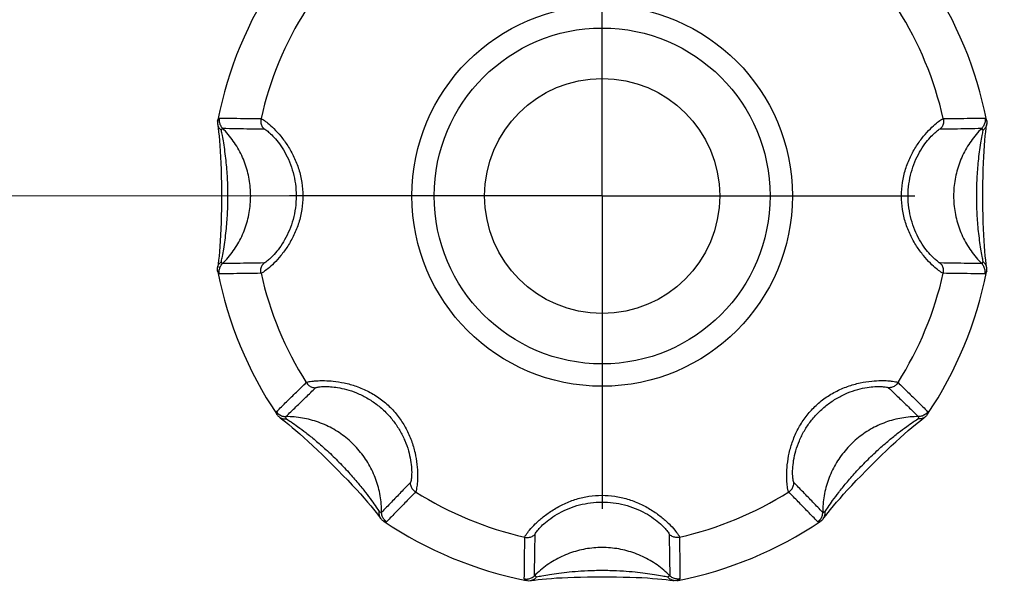
# Model space of a CAD drawing. Units: millimetres. Extents: x 25 to 828, y 0 to 570.
# Drawn here: x 216 to 225, y 268 to 273 of the extents above; entities that cross this region are included whole.
import ezdxf

# ---------------------------------------------------------------- set-up
doc = ezdxf.new("R2010")
doc.units = ezdxf.units.MM
doc.linetypes.add('AM_ISO08W050', pattern=[18, 12, -1.5, 3, -1.5])
doc.linetypes.add('AM_ISO08W050x2', pattern=[9, 6, -0.75, 1.5, -0.75])
doc.layers.add('1寸法線', color=140, linetype='Continuous', lineweight=15)
doc.layers.add('AM_7', color=4, linetype='AM_ISO08W050', lineweight=25)
doc.styles.get("Standard").update_dxf_attribs({"font": 'romans.shx', "bigfont": 'bigfont.shx'})
doc.dimstyles.new('AM_JIS$0', dxfattribs={"dimtxt": 2.5, "dimasz": 2.5, "dimexe": 1, "dimexo": 1, "dimgap": 1, "dimtad": 3, "dimdsep": 46, "dimtxsty": 'STANDARD', "dimblk": 'OPEN', "dimcen": 0, "dimclrd": 256, "dimclre": 256, "dimclrt": 3, "dimadec": 0, "dimazin": 2, "dimtp": 0.2, "dimtm": 0.2, "dimtfac": 0.71, "dimtmove": 0, "dimatfit": 3, "dimldrblk": 'OPEN', "dimfxl": 1, "dimlwd": -1, "dimlwe": -1, "dimarcsym": 0})

# ---------------------------------------------------------------- blocks, each defined once
blk = doc.blocks.new('A$C4BC109FA')
for p, q in [((287.707, 0.497), (287.656, 0.536)), ((285.997, -9.207), (286.036, -9.156))]:
    blk.add_line(p, q)
for points in [[(282, 3.303), (281.903, 3.303), (281.773, 3.304), (281.647, 3.306), (281.526, 3.309), (281.41, 3.313), (281.301, 3.318), (281.197, 3.324), (281.099, 3.33), (281.009, 3.338), (280.926, 3.346), (280.852, 3.354), (280.788, 3.361), (280.734, 3.369), (280.714, 3.371)], [(283.286, 3.371), (283.264, 3.368), (283.21, 3.361), (283.145, 3.353), (283.071, 3.345), (282.988, 3.338), (282.898, 3.33), (282.8, 3.323), (282.696, 3.318), (282.586, 3.313), (282.471, 3.309), (282.35, 3.306), (282.224, 3.304), (282.093, 3.303), (282, 3.303)], [(286.038, 2.153), (285.998, 2.205), (285.964, 2.249), (285.95, 2.268)], [(287.656, 0.536), (287.599, 0.582), (287.538, 0.633), (287.472, 0.689), (287.402, 0.75), (287.328, 0.815), (287.251, 0.886), (287.17, 0.961), (287.085, 1.041), (286.997, 1.126), (286.906, 1.216), (286.814, 1.307), (286.722, 1.4), (286.632, 1.491), (286.547, 1.579), (286.466, 1.664), (286.39, 1.745), (286.319, 1.823), (286.253, 1.897), (286.192, 1.968), (286.136, 2.034), (286.084, 2.096), (286.038, 2.153)], [(287.768, 0.45), (287.751, 0.463), (287.707, 0.497)], [(288.871, -4.786), (288.868, -4.764), (288.861, -4.709), (288.853, -4.645), (288.846, -4.573), (288.838, -4.493), (288.831, -4.407), (288.824, -4.315), (288.819, -4.216), (288.814, -4.112), (288.81, -4.001), (288.807, -3.885), (288.805, -3.763), (288.804, -3.635), (288.803, -3.505), (288.804, -3.374), (288.805, -3.246), (288.807, -3.124), (288.81, -3.006), (288.814, -2.895), (288.818, -2.79), (288.824, -2.691), (288.831, -2.598), (288.838, -2.511), (288.845, -2.431), (288.853, -2.358), (288.861, -2.293), (288.868, -2.238), (288.871, -2.214)], [(286.036, -9.156), (286.082, -9.099), (286.133, -9.038), (286.189, -8.972), (286.25, -8.902), (286.315, -8.828), (286.386, -8.751), (286.461, -8.67), (286.541, -8.585), (286.626, -8.497), (286.716, -8.406), (286.807, -8.314), (286.9, -8.222), (286.991, -8.132), (287.079, -8.047), (287.164, -7.966), (287.245, -7.89), (287.323, -7.819), (287.397, -7.753), (287.468, -7.692), (287.534, -7.636), (287.596, -7.584), (287.653, -7.538)], [(287.653, -7.538), (287.705, -7.498), (287.749, -7.464), (287.768, -7.45)], [(285.95, -9.268), (285.963, -9.251), (285.997, -9.207)], [(280.714, -10.371), (280.736, -10.368), (280.79, -10.361), (280.855, -10.353), (280.929, -10.345), (281.012, -10.338), (281.102, -10.33), (281.2, -10.323), (281.304, -10.318), (281.414, -10.313), (281.529, -10.309), (281.65, -10.306), (281.776, -10.304), (281.907, -10.303), (282, -10.303)], [(282, -10.303), (282.097, -10.303), (282.227, -10.304), (282.353, -10.306), (282.474, -10.309), (282.59, -10.313), (282.699, -10.318), (282.803, -10.324), (282.901, -10.33), (282.991, -10.338), (283.074, -10.346), (283.148, -10.354), (283.212, -10.361), (283.266, -10.369), (283.286, -10.371)]]:
    blk.add_lwpolyline(points)
for radius in [3.4, 3, 2.1]:
    blk.add_circle((282, -3.5), radius)
for radius, start, end in [(7, 101.1781, 123.822), (7, 56.178, 78.8219), (6.25, 102.7726, 122.2274), (6.25, 57.7726, 77.2274), (7, 11.178, 33.822), (6.25, 12.7726, 32.2274), (6.25, 327.7726, 347.2274), (7, 326.178, 348.822), (6.25, 237.7726, 257.2274), (6.25, 282.7726, 302.2274), (7, 236.178, 258.8219), (7, 281.1781, 303.822)]:
    blk.add_arc((282, -3.5), radius, start, end)
for points, knots in [([(280.609, 3.339), (280.609, 3.345), (280.634, 3.358), (280.651, 3.366), (280.665, 3.371)], [0, 0, 0, 0, 0.0195253, 0.06563664, 0.06563664, 0.06563664, 0.06563664]), ([(280.609, 3.339), (280.63, 3.343), (280.675, 3.345), (280.739, 3.325), (280.776, 3.299), (280.791, 3.284)], [0, 0, 0, 0, 0.0657886, 0.1315609, 0.1972854, 0.1972854, 0.1972854, 0.1972854]), ([(280.665, 3.371), (280.663, 3.371), (280.658, 3.37), (280.651, 3.369), (280.646, 3.368), (280.643, 3.367)], [0, 0, 0, 0, 0.00687594, 0.01441146, 0.02243586, 0.02243586, 0.02243586, 0.02243586]), ([(280.714, 3.371), (280.718, 3.371), (280.742, 3.367), (280.785, 3.349), (280.816, 3.32), (280.829, 3.304)], [0, 0, 0, 0, 0.0113059, 0.0726387, 0.1358615, 0.1358615, 0.1358615, 0.1358615]), ([(283.286, 3.371), (283.282, 3.371), (283.258, 3.367), (283.215, 3.349), (283.184, 3.32), (283.171, 3.304)], [0, 0, 0, 0, 0.0113135, 0.0726462, 0.1358692, 0.1358692, 0.1358692, 0.1358692]), ([(283.391, 3.339), (283.37, 3.343), (283.325, 3.345), (283.261, 3.325), (283.224, 3.299), (283.209, 3.284)], [0, 0, 0, 0, 0.0657885, 0.1315599, 0.1972828, 0.1972828, 0.1972828, 0.1972828]), ([(283.335, 3.371), (283.337, 3.371), (283.342, 3.37), (283.349, 3.369), (283.354, 3.368), (283.357, 3.367)], [0, 0, 0, 0, 0.00687738, 0.01441274, 0.02243694, 0.02243694, 0.02243694, 0.02243694]), ([(283.335, 3.371), (283.349, 3.366), (283.366, 3.358), (283.391, 3.345), (283.391, 3.339)], [0, 0, 0, 0, 0.04611787, 0.06563829, 0.06563829, 0.06563829, 0.06563829]), ([(280.618, 2.595), (280.617, 2.676), (280.615, 2.84), (280.612, 3.088), (280.61, 3.255), (280.609, 3.339)], [0, 0, 0, 0, 0.243454, 0.4912231, 0.7435043, 0.7435043, 0.7435043, 0.7435043]), ([(280.791, 3.284), (280.791, 3.288), (280.808, 3.296), (280.819, 3.301), (280.829, 3.304)], [0, 0, 0, 0, 0.01308694, 0.04368096, 0.04368096, 0.04368096, 0.04368096]), ([(280.803, 2.542), (280.802, 2.623), (280.799, 2.787), (280.795, 3.034), (280.792, 3.2), (280.791, 3.284)], [0, 0, 0, 0, 0.2426324, 0.4896286, 0.741181, 0.741181, 0.741181, 0.741181]), ([(280.791, 3.284), (280.861, 3.213), (281.014, 3.084), (281.273, 2.933), (281.555, 2.83), (281.85, 2.778), (282.15, 2.778), (282.445, 2.83), (282.727, 2.933), (282.986, 3.084), (283.139, 3.213), (283.209, 3.284)], [0, 0, 0, 0, 0.298183, 0.596497, 0.894918, 1.19341, 1.491926, 1.790418, 2.08884, 2.387153, 2.685336, 2.685336, 2.685336, 2.685336]), ([(280.829, 3.304), (280.859, 3.297), (280.934, 3.282), (281.062, 3.26), (281.214, 3.237), (281.374, 3.218), (281.532, 3.204), (281.686, 3.194), (281.842, 3.188), (281.947, 3.187), (282, 3.187)], [0, 0, 0, 0, 0.093483, 0.227206, 0.390131, 0.555411, 0.711865, 0.864604, 1.019823, 1.179033, 1.179033, 1.179033, 1.179033]), ([(282, 3.187), (282.054, 3.187), (282.16, 3.188), (282.319, 3.194), (282.476, 3.204), (282.634, 3.219), (282.792, 3.238), (282.941, 3.26), (283.067, 3.282), (283.141, 3.297), (283.171, 3.304)], [0, 0, 0, 0, 0.160683, 0.319716, 0.475876, 0.63341, 0.795456, 0.953303, 1.085497, 1.179039, 1.179039, 1.179039, 1.179039]), ([(283.171, 3.304), (283.181, 3.301), (283.192, 3.296), (283.209, 3.288), (283.209, 3.284)], [0, 0, 0, 0, 0.03058881, 0.04367236, 0.04367236, 0.04367236, 0.04367236]), ([(283.209, 3.284), (283.208, 3.2), (283.205, 3.034), (283.201, 2.787), (283.198, 2.623), (283.197, 2.542)], [0, 0, 0, 0, 0.2515525, 0.4985486, 0.741181, 0.741181, 0.741181, 0.741181]), ([(283.391, 3.339), (283.39, 3.255), (283.388, 3.088), (283.385, 2.84), (283.383, 2.676), (283.382, 2.595)], [0, 0, 0, 0, 0.2522812, 0.5000503, 0.7435043, 0.7435043, 0.7435043, 0.7435043]), ([(280.618, 2.595), (280.64, 2.6), (280.685, 2.603), (280.75, 2.584), (280.787, 2.558), (280.803, 2.542)], [0, 0, 0, 0, 0.0665803, 0.1331445, 0.1996596, 0.1996596, 0.1996596, 0.1996596]), ([(282, 1.847), (281.919, 1.847), (281.757, 1.86), (281.522, 1.915), (281.303, 2.002), (281.107, 2.112), (280.939, 2.234), (280.806, 2.355), (280.706, 2.46), (280.651, 2.538), (280.619, 2.58), (280.618, 2.595)], [0, 0, 0, 0, 0.243703, 0.484953, 0.720435, 0.948024, 1.157696, 1.341432, 1.488245, 1.588427, 1.635213, 1.635213, 1.635213, 1.635213]), ([(282, 1.967), (281.928, 1.967), (281.786, 1.977), (281.581, 2.018), (281.39, 2.083), (281.22, 2.167), (281.075, 2.26), (280.961, 2.353), (280.877, 2.435), (280.83, 2.496), (280.803, 2.53), (280.803, 2.542)], [0, 0, 0, 0, 0.214974, 0.425284, 0.627275, 0.818859, 0.992265, 1.142094, 1.260687, 1.341314, 1.379371, 1.379371, 1.379371, 1.379371]), ([(283.382, 2.595), (283.381, 2.58), (283.349, 2.538), (283.294, 2.461), (283.195, 2.355), (283.061, 2.234), (282.893, 2.112), (282.696, 2.002), (282.477, 1.915), (282.243, 1.86), (282.081, 1.847), (282, 1.847)], [0, 0, 0, 0, 0.046654, 0.146508, 0.292647, 0.476192, 0.687259, 0.916216, 1.151561, 1.392109, 1.635214, 1.635214, 1.635214, 1.635214]), ([(283.197, 2.542), (283.197, 2.53), (283.17, 2.496), (283.124, 2.435), (283.039, 2.353), (282.926, 2.26), (282.78, 2.166), (282.609, 2.083), (282.418, 2.018), (282.213, 1.977), (282.071, 1.967), (282, 1.967)], [0, 0, 0, 0, 0.03795, 0.118314, 0.236356, 0.386012, 0.560556, 0.753298, 0.95519, 1.164896, 1.379371, 1.379371, 1.379371, 1.379371]), ([(283.382, 2.595), (283.36, 2.6), (283.315, 2.603), (283.25, 2.584), (283.213, 2.558), (283.197, 2.542)], [0, 0, 0, 0, 0.066579, 0.133142, 0.1996558, 0.1996558, 0.1996558, 0.1996558]), ([(285.333, 1.787), (285.39, 1.845), (285.504, 1.963), (285.677, 2.14), (285.793, 2.259), (285.852, 2.319)], [0, 0, 0, 0, 0.243454, 0.4912231, 0.7435043, 0.7435043, 0.7435043, 0.7435043]), ([(285.852, 2.319), (285.857, 2.324), (285.883, 2.315), (285.901, 2.309), (285.915, 2.303)], [0, 0, 0, 0, 0.01948268, 0.06567226, 0.06567226, 0.06567226, 0.06567226]), ([(285.852, 2.319), (285.87, 2.307), (285.903, 2.277), (285.935, 2.218), (285.942, 2.174), (285.942, 2.152)], [0, 0, 0, 0, 0.0657886, 0.1315611, 0.197286, 0.197286, 0.197286, 0.197286]), ([(285.915, 2.303), (285.913, 2.304), (285.909, 2.307), (285.903, 2.311), (285.899, 2.314), (285.896, 2.315)], [0, 0, 0, 0, 0.00690808, 0.01444076, 0.02246186, 0.02246186, 0.02246186, 0.02246186]), ([(285.426, 1.619), (285.483, 1.677), (285.596, 1.795), (285.768, 1.972), (285.883, 2.091), (285.942, 2.152)], [0, 0, 0, 0, 0.2426324, 0.4896286, 0.741181, 0.741181, 0.741181, 0.741181]), ([(285.942, 2.152), (285.941, 2.052), (285.958, 1.853), (286.035, 1.563), (286.161, 1.291), (286.333, 1.045), (286.545, 0.833), (286.791, 0.661), (287.063, 0.535), (287.353, 0.458), (287.552, 0.441), (287.652, 0.442)], [0, 0, 0, 0, 0.298184, 0.596497, 0.894918, 1.19341, 1.491926, 1.790418, 2.088839, 2.387153, 2.685336, 2.685336, 2.685336, 2.685336]), ([(285.942, 2.152), (285.945, 2.155), (285.963, 2.149), (285.974, 2.144), (285.983, 2.139)], [0, 0, 0, 0, 0.01303846, 0.04369574, 0.04369574, 0.04369574, 0.04369574]), ([(285.95, 2.268), (285.952, 2.265), (285.966, 2.245), (285.983, 2.202), (285.985, 2.16), (285.983, 2.139)], [0, 0, 0, 0, 0.0113144, 0.0726422, 0.1358672, 0.1358672, 0.1358672, 0.1358672]), ([(287.639, 0.483), (287.612, 0.501), (287.545, 0.545), (287.43, 0.626), (287.287, 0.733), (287.119, 0.868), (286.929, 1.033), (286.729, 1.224), (286.537, 1.425), (286.37, 1.616), (286.234, 1.786), (286.126, 1.93), (286.045, 2.045), (286.001, 2.112), (285.983, 2.139)], [0, 0, 0, 0, 0.098195, 0.239708, 0.421634, 0.635315, 0.886999, 1.174856, 1.464808, 1.719746, 1.935699, 2.118289, 2.259763, 2.357951, 2.357951, 2.357951, 2.357951]), ([(287.287, -0.167), (287.275, -0.178), (287.221, -0.184), (287.125, -0.201), (286.976, -0.204), (286.793, -0.194), (286.586, -0.16), (286.371, -0.098), (286.159, -0.004), (285.959, 0.121), (285.777, 0.276), (285.62, 0.459), (285.493, 0.664), (285.398, 0.883), (285.336, 1.102), (285.305, 1.302), (285.296, 1.468), (285.299, 1.591), (285.307, 1.678), (285.316, 1.735), (285.324, 1.768), (285.33, 1.783), (285.333, 1.787)], [0, 0, 0, 0, 0.047919, 0.150764, 0.302205, 0.490759, 0.701835, 0.928507, 1.161239, 1.394503, 1.633238, 1.875182, 2.116373, 2.354995, 2.587249, 2.797012, 2.962107, 3.082916, 3.167323, 3.222769, 3.255331, 3.270723, 3.270723, 3.270723, 3.270723]), ([(285.333, 1.787), (285.352, 1.775), (285.386, 1.745), (285.418, 1.686), (285.426, 1.641), (285.426, 1.619)], [0, 0, 0, 0, 0.0665803, 0.1331445, 0.1996596, 0.1996596, 0.1996596, 0.1996596]), ([(287.119, -0.074), (287.11, -0.083), (287.066, -0.088), (286.988, -0.098), (286.866, -0.096), (286.717, -0.08), (286.547, -0.042), (286.369, 0.021), (286.191, 0.11), (286.021, 0.224), (285.863, 0.362), (285.724, 0.521), (285.607, 0.696), (285.517, 0.879), (285.454, 1.06), (285.419, 1.225), (285.405, 1.36), (285.403, 1.46), (285.407, 1.53), (285.413, 1.576), (285.419, 1.603), (285.423, 1.616), (285.426, 1.619)], [0, 0, 0, 0, 0.038974, 0.121757, 0.244147, 0.398052, 0.572864, 0.763964, 0.963841, 1.167313, 1.377459, 1.59046, 1.800857, 2.005697, 2.201314, 2.374832, 2.509522, 2.60725, 2.675249, 2.719903, 2.746268, 2.759036, 2.759036, 2.759036, 2.759036]), ([(287.652, 0.442), (287.591, 0.383), (287.472, 0.268), (287.295, 0.096), (287.177, -0.017), (287.119, -0.074)], [0, 0, 0, 0, 0.2515525, 0.4985486, 0.741181, 0.741181, 0.741181, 0.741181]), ([(287.819, 0.352), (287.759, 0.293), (287.64, 0.177), (287.463, 0.004), (287.345, -0.11), (287.287, -0.167)], [0, 0, 0, 0, 0.2522812, 0.5000503, 0.7435043, 0.7435043, 0.7435043, 0.7435043]), ([(287.768, 0.45), (287.765, 0.452), (287.745, 0.466), (287.702, 0.483), (287.66, 0.485), (287.639, 0.483)], [0, 0, 0, 0, 0.0113056, 0.0726328, 0.1358585, 0.1358585, 0.1358585, 0.1358585]), ([(287.639, 0.483), (287.644, 0.474), (287.649, 0.463), (287.655, 0.445), (287.652, 0.442)], [0, 0, 0, 0, 0.03061383, 0.04368774, 0.04368774, 0.04368774, 0.04368774]), ([(287.819, 0.352), (287.807, 0.37), (287.777, 0.403), (287.718, 0.435), (287.674, 0.442), (287.652, 0.442)], [0, 0, 0, 0, 0.0657885, 0.1315599, 0.1972828, 0.1972828, 0.1972828, 0.1972828]), ([(287.803, 0.415), (287.804, 0.413), (287.807, 0.409), (287.811, 0.403), (287.814, 0.399), (287.815, 0.396)], [0, 0, 0, 0, 0.00689482, 0.01442762, 0.02244887, 0.02244887, 0.02244887, 0.02244887]), ([(287.803, 0.415), (287.809, 0.401), (287.815, 0.383), (287.824, 0.357), (287.819, 0.352)], [0, 0, 0, 0, 0.04612001, 0.06565836, 0.06565836, 0.06565836, 0.06565836]), ([(287.287, -0.167), (287.275, -0.148), (287.245, -0.114), (287.186, -0.082), (287.141, -0.074), (287.119, -0.074)], [0, 0, 0, 0, 0.066579, 0.1331419, 0.1996558, 0.1996558, 0.1996558, 0.1996558]), ([(288.095, -2.118), (288.176, -2.117), (288.34, -2.115), (288.588, -2.112), (288.755, -2.11), (288.839, -2.109)], [0, 0, 0, 0, 0.243454, 0.4912231, 0.7435043, 0.7435043, 0.7435043, 0.7435043]), ([(288.839, -2.109), (288.843, -2.13), (288.845, -2.175), (288.825, -2.239), (288.799, -2.276), (288.784, -2.291)], [0, 0, 0, 0, 0.0657886, 0.1315611, 0.1972859, 0.1972859, 0.1972859, 0.1972859]), ([(288.839, -2.109), (288.845, -2.109), (288.858, -2.134), (288.866, -2.151), (288.871, -2.165)], [0, 0, 0, 0, 0.01948406, 0.06566685, 0.06566685, 0.06566685, 0.06566685]), ([(288.095, -4.882), (288.079, -4.881), (288.036, -4.847), (287.957, -4.791), (287.848, -4.687), (287.724, -4.549), (287.601, -4.375), (287.493, -4.176), (287.41, -3.961), (287.359, -3.736), (287.341, -3.506), (287.358, -3.274), (287.409, -3.045), (287.492, -2.825), (287.601, -2.624), (287.725, -2.45), (287.848, -2.313), (287.956, -2.209), (288.036, -2.153), (288.079, -2.119), (288.095, -2.118)], [0, 0, 0, 0, 0.048134, 0.151511, 0.302716, 0.492121, 0.709302, 0.940097, 1.170055, 1.398866, 1.628223, 1.859635, 2.094468, 2.331093, 2.563264, 2.77858, 2.967572, 3.118961, 3.222343, 3.270472, 3.270472, 3.270472, 3.270472]), ([(288.095, -2.118), (288.1, -2.14), (288.103, -2.185), (288.084, -2.25), (288.058, -2.287), (288.042, -2.303)], [0, 0, 0, 0, 0.0665803, 0.1331445, 0.1996596, 0.1996596, 0.1996596, 0.1996596]), ([(288.871, -2.214), (288.871, -2.218), (288.867, -2.242), (288.849, -2.285), (288.82, -2.316), (288.804, -2.329)], [0, 0, 0, 0, 0.0113163, 0.0726445, 0.1358692, 0.1358692, 0.1358692, 0.1358692]), ([(288.871, -2.165), (288.871, -2.163), (288.87, -2.158), (288.869, -2.151), (288.868, -2.146), (288.867, -2.143)], [0, 0, 0, 0, 0.00690311, 0.01443656, 0.0224586, 0.0224586, 0.0224586, 0.0224586]), ([(288.042, -4.697), (288.029, -4.697), (287.995, -4.669), (287.932, -4.621), (287.848, -4.533), (287.752, -4.415), (287.658, -4.265), (287.576, -4.092), (287.515, -3.904), (287.477, -3.707), (287.463, -3.506), (287.475, -3.302), (287.513, -3.101), (287.576, -2.909), (287.658, -2.734), (287.753, -2.585), (287.848, -2.467), (287.932, -2.379), (287.995, -2.331), (288.029, -2.303), (288.042, -2.303)], [0, 0, 0, 0, 0.039148, 0.122365, 0.244571, 0.399188, 0.579143, 0.773909, 0.971591, 1.17128, 1.373193, 1.576965, 1.782007, 1.985461, 2.181365, 2.359756, 2.514038, 2.636394, 2.719614, 2.758758, 2.758758, 2.758758, 2.758758]), ([(288.042, -2.303), (288.123, -2.302), (288.287, -2.299), (288.534, -2.295), (288.7, -2.292), (288.784, -2.291)], [0, 0, 0, 0, 0.2426324, 0.4896286, 0.741181, 0.741181, 0.741181, 0.741181]), ([(288.784, -2.291), (288.713, -2.361), (288.584, -2.514), (288.433, -2.773), (288.33, -3.055), (288.278, -3.35), (288.278, -3.65), (288.33, -3.945), (288.433, -4.227), (288.584, -4.486), (288.713, -4.639), (288.784, -4.709)], [0, 0, 0, 0, 0.298183, 0.596497, 0.894918, 1.19341, 1.491926, 1.790418, 2.088839, 2.387153, 2.685336, 2.685336, 2.685336, 2.685336]), ([(288.804, -4.671), (288.797, -4.64), (288.781, -4.562), (288.758, -4.429), (288.734, -4.266), (288.713, -4.079), (288.696, -3.867), (288.686, -3.626), (288.686, -3.373), (288.696, -3.132), (288.713, -2.92), (288.734, -2.734), (288.758, -2.571), (288.781, -2.438), (288.797, -2.361), (288.804, -2.329)], [0, 0, 0, 0, 0.09697, 0.236965, 0.405698, 0.590992, 0.800147, 1.044788, 1.315292, 1.558871, 1.767208, 1.95216, 2.120866, 2.260937, 2.357956, 2.357956, 2.357956, 2.357956]), ([(288.784, -2.291), (288.788, -2.291), (288.796, -2.308), (288.801, -2.319), (288.804, -2.329)], [0, 0, 0, 0, 0.01304093, 0.04371516, 0.04371516, 0.04371516, 0.04371516]), ([(288.095, -4.882), (288.1, -4.86), (288.103, -4.815), (288.084, -4.75), (288.058, -4.713), (288.042, -4.697)], [0, 0, 0, 0, 0.066579, 0.133142, 0.1996558, 0.1996558, 0.1996558, 0.1996558]), ([(288.784, -4.709), (288.7, -4.708), (288.534, -4.705), (288.287, -4.701), (288.123, -4.698), (288.042, -4.697)], [0, 0, 0, 0, 0.2515525, 0.4985486, 0.741181, 0.741181, 0.741181, 0.741181]), ([(288.804, -4.671), (288.801, -4.681), (288.796, -4.692), (288.788, -4.709), (288.784, -4.709)], [0, 0, 0, 0, 0.03062621, 0.04370146, 0.04370146, 0.04370146, 0.04370146]), ([(288.839, -4.891), (288.843, -4.87), (288.845, -4.825), (288.825, -4.761), (288.799, -4.724), (288.784, -4.709)], [0, 0, 0, 0, 0.0657885, 0.1315599, 0.1972828, 0.1972828, 0.1972828, 0.1972828]), ([(288.871, -4.786), (288.871, -4.782), (288.867, -4.758), (288.849, -4.715), (288.82, -4.684), (288.804, -4.671)], [0, 0, 0, 0, 0.011308, 0.0726356, 0.1358608, 0.1358608, 0.1358608, 0.1358608]), ([(288.839, -4.891), (288.755, -4.89), (288.588, -4.888), (288.34, -4.885), (288.176, -4.883), (288.095, -4.882)], [0, 0, 0, 0, 0.2522812, 0.5000503, 0.7435043, 0.7435043, 0.7435043, 0.7435043]), ([(288.871, -4.835), (288.866, -4.849), (288.858, -4.866), (288.845, -4.891), (288.839, -4.891)], [0, 0, 0, 0, 0.04611824, 0.06565613, 0.06565613, 0.06565613, 0.06565613]), ([(288.871, -4.835), (288.871, -4.837), (288.87, -4.842), (288.869, -4.849), (288.868, -4.854), (288.867, -4.857)], [0, 0, 0, 0, 0.00689315, 0.01442683, 0.02244911, 0.02244911, 0.02244911, 0.02244911]), ([(285.333, -8.787), (285.33, -8.784), (285.326, -8.773), (285.319, -8.749), (285.312, -8.71), (285.304, -8.65), (285.298, -8.564), (285.297, -8.447), (285.307, -8.292), (285.337, -8.101), (285.396, -7.888), (285.49, -7.669), (285.617, -7.463), (285.775, -7.278), (285.956, -7.123), (286.156, -6.998), (286.367, -6.904), (286.582, -6.841), (286.789, -6.806), (286.973, -6.796), (287.123, -6.799), (287.221, -6.816), (287.275, -6.822), (287.287, -6.833)], [0, 0, 0, 0, 0.011693, 0.035119, 0.074257, 0.133083, 0.216346, 0.330953, 0.485011, 0.681853, 0.908661, 1.148396, 1.391828, 1.634452, 1.872991, 2.105786, 2.338606, 2.565712, 2.776488, 2.96538, 3.118184, 3.222324, 3.270786, 3.270786, 3.270786, 3.270786]), ([(287.287, -6.833), (287.275, -6.852), (287.245, -6.886), (287.186, -6.918), (287.141, -6.926), (287.119, -6.926)], [0, 0, 0, 0, 0.0665803, 0.1331445, 0.1996596, 0.1996596, 0.1996596, 0.1996596]), ([(287.287, -6.833), (287.345, -6.89), (287.463, -7.004), (287.64, -7.177), (287.759, -7.293), (287.819, -7.352)], [0, 0, 0, 0, 0.243454, 0.4912231, 0.7435043, 0.7435043, 0.7435043, 0.7435043]), ([(285.426, -8.619), (285.424, -8.617), (285.42, -8.608), (285.415, -8.588), (285.41, -8.556), (285.405, -8.507), (285.403, -8.438), (285.406, -8.343), (285.421, -8.216), (285.455, -8.06), (285.515, -7.883), (285.605, -7.7), (285.721, -7.524), (285.861, -7.364), (286.019, -7.226), (286.189, -7.111), (286.366, -7.022), (286.545, -6.959), (286.714, -6.921), (286.864, -6.904), (286.986, -6.902), (287.065, -6.912), (287.11, -6.917), (287.119, -6.926)], [0, 0, 0, 0, 0.009754, 0.028786, 0.060348, 0.107712, 0.174859, 0.267699, 0.393525, 0.556404, 0.747368, 0.953075, 1.165375, 1.37896, 1.588942, 1.792039, 1.992039, 2.183547, 2.358148, 2.51236, 2.635865, 2.71969, 2.759098, 2.759098, 2.759098, 2.759098]), ([(287.119, -6.926), (287.177, -6.983), (287.295, -7.096), (287.472, -7.268), (287.591, -7.383), (287.652, -7.442)], [0, 0, 0, 0, 0.2426324, 0.4896286, 0.741181, 0.741181, 0.741181, 0.741181]), ([(287.819, -7.352), (287.807, -7.37), (287.777, -7.403), (287.718, -7.435), (287.674, -7.442), (287.652, -7.442)], [0, 0, 0, 0, 0.0657886, 0.131561, 0.1972858, 0.1972858, 0.1972858, 0.1972858]), ([(287.819, -7.352), (287.824, -7.357), (287.815, -7.383), (287.809, -7.401), (287.803, -7.415)], [0, 0, 0, 0, 0.01949499, 0.06566043, 0.06566043, 0.06566043, 0.06566043]), ([(287.652, -7.442), (287.552, -7.441), (287.353, -7.458), (287.063, -7.535), (286.791, -7.661), (286.545, -7.833), (286.333, -8.045), (286.161, -8.291), (286.035, -8.563), (285.958, -8.853), (285.941, -9.052), (285.942, -9.152)], [0, 0, 0, 0, 0.298183, 0.596497, 0.894918, 1.19341, 1.491926, 1.790418, 2.088839, 2.387153, 2.685336, 2.685336, 2.685336, 2.685336]), ([(285.983, -9.139), (286.001, -9.112), (286.045, -9.045), (286.126, -8.93), (286.233, -8.786), (286.37, -8.617), (286.536, -8.426), (286.727, -8.226), (286.928, -8.035), (287.118, -7.869), (287.286, -7.733), (287.43, -7.626), (287.545, -7.545), (287.612, -7.501), (287.639, -7.483)], [0, 0, 0, 0, 0.098196, 0.23967, 0.422024, 0.637123, 0.890917, 1.180157, 1.468774, 1.721612, 1.936149, 2.118304, 2.259782, 2.357975, 2.357975, 2.357975, 2.357975]), ([(287.652, -7.442), (287.655, -7.445), (287.649, -7.463), (287.644, -7.474), (287.639, -7.483)], [0, 0, 0, 0, 0.01305388, 0.04368536, 0.04368536, 0.04368536, 0.04368536]), ([(287.768, -7.45), (287.765, -7.452), (287.745, -7.466), (287.702, -7.483), (287.66, -7.485), (287.639, -7.483)], [0, 0, 0, 0, 0.011314, 0.0726427, 0.1358675, 0.1358675, 0.1358675, 0.1358675]), ([(287.803, -7.415), (287.804, -7.413), (287.807, -7.409), (287.811, -7.403), (287.814, -7.399), (287.815, -7.396)], [0, 0, 0, 0, 0.00689653, 0.01442898, 0.02244983, 0.02244983, 0.02244983, 0.02244983]), ([(285.333, -8.787), (285.352, -8.775), (285.386, -8.745), (285.418, -8.686), (285.426, -8.641), (285.426, -8.619)], [0, 0, 0, 0, 0.0665802, 0.1331444, 0.1996594, 0.1996594, 0.1996594, 0.1996594]), ([(285.942, -9.152), (285.883, -9.091), (285.768, -8.972), (285.596, -8.795), (285.483, -8.677), (285.426, -8.619)], [0, 0, 0, 0, 0.2515525, 0.4985486, 0.741181, 0.741181, 0.741181, 0.741181]), ([(285.852, -9.319), (285.793, -9.259), (285.677, -9.14), (285.504, -8.963), (285.39, -8.845), (285.333, -8.787)], [0, 0, 0, 0, 0.2522812, 0.5000503, 0.7435043, 0.7435043, 0.7435043, 0.7435043]), ([(280.618, -9.595), (280.619, -9.58), (280.651, -9.538), (280.706, -9.461), (280.805, -9.355), (280.939, -9.234), (281.107, -9.112), (281.304, -9.002), (281.523, -8.915), (281.757, -8.86), (281.919, -8.847), (282, -8.847)], [0, 0, 0, 0, 0.046654, 0.146508, 0.292647, 0.476192, 0.687259, 0.916216, 1.151561, 1.392109, 1.635214, 1.635214, 1.635214, 1.635214]), ([(280.803, -9.542), (280.803, -9.53), (280.83, -9.496), (280.876, -9.435), (280.961, -9.353), (281.074, -9.26), (281.22, -9.166), (281.391, -9.083), (281.582, -9.018), (281.787, -8.977), (281.929, -8.967), (282, -8.967)], [0, 0, 0, 0, 0.03795, 0.118314, 0.236356, 0.386012, 0.560556, 0.753298, 0.95519, 1.164896, 1.379371, 1.379371, 1.379371, 1.379371]), ([(282, -8.847), (282.081, -8.847), (282.243, -8.86), (282.478, -8.915), (282.697, -9.002), (282.893, -9.112), (283.061, -9.234), (283.194, -9.355), (283.294, -9.46), (283.349, -9.538), (283.381, -9.58), (283.382, -9.595)], [0, 0, 0, 0, 0.243703, 0.484953, 0.720435, 0.948024, 1.157696, 1.341432, 1.488245, 1.588427, 1.635213, 1.635213, 1.635213, 1.635213]), ([(282, -8.967), (282.072, -8.967), (282.214, -8.977), (282.419, -9.018), (282.61, -9.083), (282.78, -9.167), (282.925, -9.26), (283.039, -9.353), (283.123, -9.435), (283.17, -9.496), (283.197, -9.53), (283.197, -9.542)], [0, 0, 0, 0, 0.214974, 0.425284, 0.627275, 0.818859, 0.992265, 1.142094, 1.260687, 1.341314, 1.379371, 1.379371, 1.379371, 1.379371]), ([(285.983, -9.139), (285.974, -9.144), (285.963, -9.149), (285.945, -9.155), (285.942, -9.152)], [0, 0, 0, 0, 0.0306078, 0.04367912, 0.04367912, 0.04367912, 0.04367912]), ([(285.95, -9.268), (285.952, -9.265), (285.966, -9.245), (285.983, -9.202), (285.985, -9.16), (285.983, -9.139)], [0, 0, 0, 0, 0.0113051, 0.0726342, 0.1358585, 0.1358585, 0.1358585, 0.1358585]), ([(285.852, -9.319), (285.87, -9.307), (285.903, -9.277), (285.935, -9.218), (285.942, -9.174), (285.942, -9.152)], [0, 0, 0, 0, 0.0657885, 0.1315599, 0.1972828, 0.1972828, 0.1972828, 0.1972828]), ([(285.915, -9.303), (285.901, -9.309), (285.883, -9.315), (285.857, -9.324), (285.852, -9.319)], [0, 0, 0, 0, 0.04612606, 0.06565056, 0.06565056, 0.06565056, 0.06565056]), ([(285.915, -9.303), (285.913, -9.304), (285.909, -9.307), (285.903, -9.311), (285.899, -9.314), (285.896, -9.315)], [0, 0, 0, 0, 0.00688736, 0.01441979, 0.0224406, 0.0224406, 0.0224406, 0.0224406]), ([(280.609, -10.339), (280.61, -10.255), (280.612, -10.088), (280.615, -9.84), (280.617, -9.676), (280.618, -9.595)], [0, 0, 0, 0, 0.2522812, 0.5000503, 0.7435043, 0.7435043, 0.7435043, 0.7435043]), ([(280.618, -9.595), (280.64, -9.6), (280.685, -9.603), (280.75, -9.584), (280.787, -9.558), (280.803, -9.542)], [0, 0, 0, 0, 0.066579, 0.133142, 0.1996558, 0.1996558, 0.1996558, 0.1996558]), ([(280.791, -10.284), (280.792, -10.2), (280.795, -10.034), (280.799, -9.787), (280.802, -9.623), (280.803, -9.542)], [0, 0, 0, 0, 0.2515525, 0.4985486, 0.741181, 0.741181, 0.741181, 0.741181]), ([(283.197, -9.542), (283.198, -9.623), (283.201, -9.787), (283.205, -10.034), (283.208, -10.2), (283.209, -10.284)], [0, 0, 0, 0, 0.2426324, 0.4896286, 0.741181, 0.741181, 0.741181, 0.741181]), ([(283.382, -9.595), (283.36, -9.6), (283.315, -9.603), (283.25, -9.584), (283.213, -9.558), (283.197, -9.542)], [0, 0, 0, 0, 0.0665803, 0.1331445, 0.1996596, 0.1996596, 0.1996596, 0.1996596]), ([(283.382, -9.595), (283.383, -9.676), (283.385, -9.84), (283.388, -10.088), (283.39, -10.255), (283.391, -10.339)], [0, 0, 0, 0, 0.243454, 0.4912231, 0.7435043, 0.7435043, 0.7435043, 0.7435043]), ([(283.209, -10.284), (283.139, -10.213), (282.986, -10.084), (282.727, -9.933), (282.445, -9.83), (282.15, -9.778), (281.85, -9.778), (281.555, -9.83), (281.273, -9.933), (281.014, -10.084), (280.861, -10.213), (280.791, -10.284)], [0, 0, 0, 0, 0.298183, 0.596497, 0.894918, 1.19341, 1.491926, 1.790418, 2.088839, 2.387153, 2.685336, 2.685336, 2.685336, 2.685336]), ([(282, -10.187), (281.946, -10.187), (281.84, -10.188), (281.681, -10.194), (281.524, -10.204), (281.366, -10.219), (281.208, -10.238), (281.059, -10.26), (280.933, -10.282), (280.859, -10.297), (280.829, -10.304)], [0, 0, 0, 0, 0.160683, 0.319715, 0.475875, 0.633408, 0.795454, 0.953301, 1.085495, 1.179053, 1.179053, 1.179053, 1.179053]), ([(283.171, -10.304), (283.141, -10.297), (283.066, -10.282), (282.938, -10.26), (282.786, -10.237), (282.626, -10.218), (282.468, -10.204), (282.314, -10.194), (282.158, -10.188), (282.053, -10.187), (282, -10.187)], [0, 0, 0, 0, 0.093494, 0.227217, 0.390142, 0.555422, 0.711876, 0.864614, 1.019832, 1.179042, 1.179042, 1.179042, 1.179042]), ([(280.609, -10.339), (280.63, -10.343), (280.675, -10.345), (280.739, -10.325), (280.776, -10.299), (280.791, -10.284)], [0, 0, 0, 0, 0.0657885, 0.1315599, 0.1972828, 0.1972828, 0.1972828, 0.1972828]), ([(280.665, -10.371), (280.651, -10.366), (280.634, -10.358), (280.609, -10.345), (280.609, -10.339)], [0, 0, 0, 0, 0.04598283, 0.06562049, 0.06562049, 0.06562049, 0.06562049]), ([(280.665, -10.371), (280.663, -10.371), (280.658, -10.37), (280.651, -10.369), (280.646, -10.368), (280.643, -10.367)], [0, 0, 0, 0, 0.0068608, 0.0143967, 0.02242153, 0.02242153, 0.02242153, 0.02242153]), ([(280.714, -10.371), (280.718, -10.371), (280.742, -10.367), (280.785, -10.349), (280.816, -10.32), (280.829, -10.304)], [0, 0, 0, 0, 0.0113146, 0.0726435, 0.1358698, 0.1358698, 0.1358698, 0.1358698]), ([(280.829, -10.304), (280.819, -10.301), (280.808, -10.296), (280.791, -10.288), (280.791, -10.284)], [0, 0, 0, 0, 0.03051961, 0.04366023, 0.04366023, 0.04366023, 0.04366023]), ([(283.209, -10.284), (283.209, -10.288), (283.192, -10.296), (283.181, -10.301), (283.171, -10.304)], [0, 0, 0, 0, 0.0131349, 0.04367202, 0.04367202, 0.04367202, 0.04367202]), ([(283.286, -10.371), (283.282, -10.371), (283.258, -10.367), (283.215, -10.349), (283.184, -10.32), (283.171, -10.304)], [0, 0, 0, 0, 0.0113069, 0.072636, 0.1358621, 0.1358621, 0.1358621, 0.1358621]), ([(283.391, -10.339), (283.37, -10.343), (283.325, -10.345), (283.261, -10.325), (283.224, -10.299), (283.209, -10.284)], [0, 0, 0, 0, 0.0657886, 0.131561, 0.1972859, 0.1972859, 0.1972859, 0.1972859]), ([(283.391, -10.339), (283.391, -10.345), (283.366, -10.358), (283.349, -10.366), (283.335, -10.371)], [0, 0, 0, 0, 0.01962871, 0.06562334, 0.06562334, 0.06562334, 0.06562334]), ([(283.335, -10.371), (283.337, -10.371), (283.342, -10.37), (283.349, -10.369), (283.354, -10.368), (283.357, -10.367)], [0, 0, 0, 0, 0.0068637, 0.01439975, 0.02242474, 0.02242474, 0.02242474, 0.02242474])]:
    blk.add_open_spline(points, degree=3, knots=knots)
for points in [[(280.665, 3.371), (280.681, 3.374), (280.698, 3.374), (280.714, 3.371)], [(283.335, 3.371), (283.319, 3.374), (283.302, 3.374), (283.286, 3.371)], [(285.915, 2.303), (285.928, 2.293), (285.94, 2.281), (285.95, 2.268)], [(287.803, 0.415), (287.793, 0.428), (287.781, 0.44), (287.768, 0.45)], [(288.871, -2.165), (288.874, -2.181), (288.874, -2.198), (288.871, -2.214)], [(288.871, -4.835), (288.874, -4.819), (288.874, -4.802), (288.871, -4.786)], [(287.803, -7.415), (287.793, -7.428), (287.781, -7.44), (287.768, -7.45)], [(285.915, -9.303), (285.928, -9.293), (285.94, -9.281), (285.95, -9.268)], [(280.665, -10.371), (280.681, -10.374), (280.698, -10.374), (280.714, -10.371)], [(283.335, -10.371), (283.319, -10.374), (283.302, -10.374), (283.286, -10.371)]]:
    blk.add_open_spline(points, degree=3)
blk = doc.blocks.new('_Open')
at = {"color": 0, "linetype": 'ByBlock', "lineweight": -2}
for p, q in [((-1, 0.1667), (0, 0)), ((-1, -0.1667), (0, 0)), ((0, 0), (-1, 0))]:
    blk.add_line(p, q, dxfattribs=at)
blk = doc.blocks.new('*D51')
at = {"layer": '1寸法線', "transparency": 16777216}
for p, q in [((221.2342, 267.7272), (221.2342, 242.8632)), ((246.4842, 261.8467), (246.4842, 242.8632)), ((243.9842, 243.8632), (223.7342, 243.8632))]:
    blk.add_line(p, q, dxfattribs=at)
at = {"layer": '1寸法線', "transparency": 16777216, "xscale": 2.5, "yscale": 2.5, "zscale": 2.5, "rotation": 180}
blk.add_blockref('_Open', (221.2342, 243.8632), dxfattribs=at)
at = {"layer": '1寸法線', "transparency": 16777216, "xscale": 2.5, "yscale": 2.5, "zscale": 2.5}
blk.add_blockref('_Open', (246.4842, 243.8632), dxfattribs=at)
at = {"layer": '1寸法線', "color": 3, "transparency": 16777216, "insert": (233.8592, 246.1132), "char_height": 2.5, "attachment_point": 5}
blk.add_mtext('50.5', dxfattribs=at)
blk = doc.blocks.new('*D52')
at = {"layer": '1寸法線', "transparency": 16777216}
for p, q in [((209.9842, 274.8467), (209.9842, 236.1311)), ((246.4842, 260.8467), (246.4842, 236.1311)), ((243.9842, 237.1311), (212.4842, 237.1311))]:
    blk.add_line(p, q, dxfattribs=at)
at = {"layer": '1寸法線', "transparency": 16777216, "xscale": 2.5, "yscale": 2.5, "zscale": 2.5, "rotation": 180}
blk.add_blockref('_Open', (209.9842, 237.1311), dxfattribs=at)
at = {"layer": '1寸法線', "transparency": 16777216, "xscale": 2.5, "yscale": 2.5, "zscale": 2.5}
blk.add_blockref('_Open', (246.4842, 237.1311), dxfattribs=at)
at = {"layer": '1寸法線', "color": 3, "transparency": 16777216, "insert": (228.2342, 239.3811), "char_height": 2.5, "attachment_point": 5}
blk.add_mtext('73', dxfattribs=at)
blk = doc.blocks.new('*D55')
at = {"layer": '1寸法線', "transparency": 16777216}
for p, q in [((196.1842, 272.9186), (196.1842, 223.103)), ((246.4842, 261.8467), (246.4842, 223.103)), ((243.9842, 224.103), (198.6842, 224.103))]:
    blk.add_line(p, q, dxfattribs=at)
at = {"layer": '1寸法線', "transparency": 16777216, "xscale": 2.5, "yscale": 2.5, "zscale": 2.5, "rotation": 180}
blk.add_blockref('_Open', (196.1842, 224.103), dxfattribs=at)
at = {"layer": '1寸法線', "transparency": 16777216, "xscale": 2.5, "yscale": 2.5, "zscale": 2.5}
blk.add_blockref('_Open', (246.4842, 224.103), dxfattribs=at)
at = {"layer": '1寸法線', "color": 3, "transparency": 16777216, "insert": (221.7648, 226.353), "char_height": 2.5, "attachment_point": 5}
blk.add_mtext('100.6', dxfattribs=at)
blk = doc.blocks.new('*D56')
at = {"layer": '1寸法線', "transparency": 16777216}
for p, q in [((217.1092, 271.3467), (186.4842, 271.3467)), ((187.4842, 265.3467), (187.4842, 268.8467)), ((201.4842, 262.8467), (186.4842, 262.8467))]:
    blk.add_line(p, q, dxfattribs=at)
at = {"layer": '1寸法線', "transparency": 16777216, "xscale": 2.5, "yscale": 2.5, "zscale": 2.5}
for p, rotation in [((187.4842, 271.3467), 90), ((187.4842, 262.8467), 270)]:
    blk.add_blockref('_Open', p, dxfattribs=dict(at, rotation=rotation))
at = {"layer": '1寸法線', "color": 3, "transparency": 16777216, "insert": (185.2342, 267.0967), "char_height": 2.5, "attachment_point": 5, "rotation": 90}
blk.add_mtext('17', dxfattribs=at)
blk = doc.blocks.new('*D57')
at = {"layer": '1寸法線', "transparency": 16777216}
for p, q in [((220.2342, 295.3467), (186.4842, 295.3467)), ((187.4842, 273.8467), (187.4842, 292.8467)), ((220.2342, 271.3467), (186.4842, 271.3467))]:
    blk.add_line(p, q, dxfattribs=at)
at = {"layer": '1寸法線', "transparency": 16777216, "xscale": 2.5, "yscale": 2.5, "zscale": 2.5}
for p, rotation in [((187.4842, 295.3467), 90), ((187.4842, 271.3467), 270)]:
    blk.add_blockref('_Open', p, dxfattribs=dict(at, rotation=rotation))
at = {"layer": '1寸法線', "color": 3, "transparency": 16777216, "insert": (185.2342, 283.3467), "char_height": 2.5, "attachment_point": 5, "rotation": 90}
blk.add_mtext('48', dxfattribs=at)

msp = doc.modelspace()

# ---------------------------------------------------------------- linework, layer by layer
at = {"layer": 'AM_7', "linetype": 'AM_ISO08W050x2'}
for q in [(221.2342, 274.1407), (218.4402, 271.3467), (224.0282, 271.3467), (221.2342, 268.5527)]:
    msp.add_line((221.2342, 271.3467), q, dxfattribs=at)

# ---------------------------------------------------------------- block references
at = {"ltscale": 10, "xscale": 0.5, "yscale": 0.5, "zscale": 0.5, "rotation": 270}
msp.add_blockref('A$C4BC109FA', (222.9842, 412.3467), dxfattribs=at)

# ---------------------------------------------------------------- dimensions: what is measured, and where the dimension line sits
at = {"layer": '1寸法線'}
for base, p1, p2, angle, picture, middle in [((187.4842, 295.3467), (221.2342, 271.3467), (221.2342, 295.3467), 90, '*D57', (185.2342, 283.3467)), ((209.9842, 237.1311), (246.4842, 261.8467), (209.9842, 275.8467), 0, '*D52', (228.2342, 239.3811)), ((187.4842, 271.3467), (202.4842, 262.8467), (218.1092, 271.3467), 90, '*D56', (185.2342, 267.0967)), ((221.2342, 243.8632), (246.4842, 262.8467), (221.2342, 268.7272), 0, '*D51', (233.8592, 246.1132))]:
    dim = msp.add_linear_dim(base=base, p1=p1, p2=p2, angle=angle, dimstyle='AM_JIS$0', override={"dimlfac": 2}, dxfattribs=at)
    dim.commit()
    dim.dimension.update_dxf_attribs({"geometry": picture, "text_midpoint": middle})
dim = msp.add_linear_dim(base=(196.1842, 224.103), p1=(246.4842, 262.8467), p2=(196.1842, 273.9186), angle=0, dimstyle='AM_JIS$0', override={"dimlfac": 2}, dxfattribs=at)
dim.commit()
dim.dimension.update_dxf_attribs({"geometry": '*D55', "text_midpoint": (221.7648, 224.103), "dimtype": 160})

doc.saveas('drawing.dxf')
